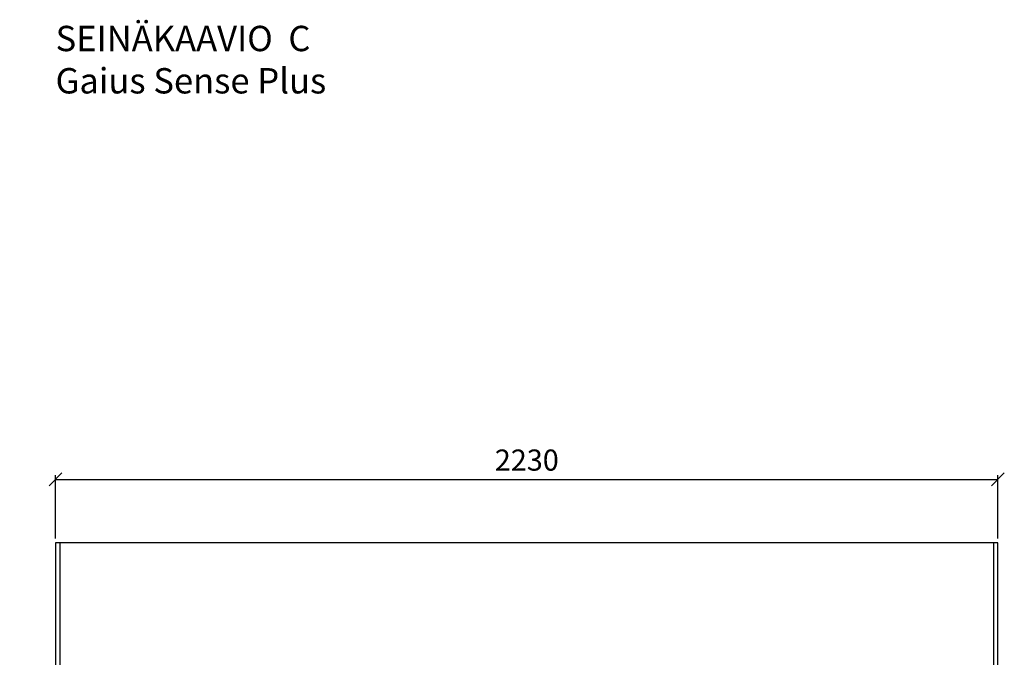
# Model space of a CAD drawing. Units: millimetres. Extents: x 30388 to 100438, y 9400 to 29066.
# Drawn here: x 94315 to 96645, y 20229 to 21737 of the extents above; entities that cross this region are included whole.
import ezdxf

# ---------------------------------------------------------------- set-up
doc = ezdxf.new("R2010")
doc.units = ezdxf.units.MM
doc.header["$LTSCALE"] = 3
doc.layers.add('KORPINEN-dimension', color=9, linetype='Continuous')
doc.layers.add('KORPINEN-info', color=4, linetype='Continuous')
doc.styles.get("Standard").update_dxf_attribs({"font": 'arial.ttf', "height": 50})
doc.dimstyles.new('GAIUS', dxfattribs={"dimscale": 10, "dimtxt": 50, "dimasz": 3, "dimexe": 1, "dimexo": 1, "dimgap": 2, "dimtad": 1, "dimdec": 0, "dimzin": 0, "dimdsep": 46, "dimtxsty": 'Standard', "dimblk1": 'OBLIQUE', "dimblk2": 'OBLIQUE', "dimsah": 1, "dimcen": 0, "dimclrt": 7, "dimadec": 0, "dimazin": 0, "dimtfac": 1, "dimtdec": 0, "dimtix": 1, "dimtmove": 0, "dimatfit": 3, "dimldrblk": 'OBLIQUE', "dimfxl": 5, "dimtolj": 1, "dimtzin": 0, "dimarcsym": 0})

# ---------------------------------------------------------------- blocks, each defined once
blk = doc.blocks.new('_OBLIQUE')
at = {"color": 0, "linetype": 'ByBlock'}
blk.add_line((-0.5, -0.5), (0.5, 0.5), dxfattribs=at)
blk = doc.blocks.new('*D1000')
at = {"layer": 'DEFPOINTS', "color": 0, "transparency": 16777216}
for p in [(96630, 20650), (94400, 20500), (96630, 20500)]:
    blk.add_point(p, dxfattribs=at)
at = {"layer": 'KORPINEN-dimension', "color": 0, "lineweight": -2, "transparency": 16777216}
for p, q in [((94400, 20510), (94400, 20660)), ((94400, 20650), (96630, 20650)), ((96630, 20510), (96630, 20660))]:
    blk.add_line(p, q, dxfattribs=at)
at = {"layer": 'KORPINEN-dimension', "color": 0, "lineweight": -2, "transparency": 16777216, "xscale": 30, "yscale": 30, "zscale": 30, "rotation": 180}
blk.add_blockref('_OBLIQUE', (94400, 20650), dxfattribs=at)
at = {"layer": 'KORPINEN-dimension', "color": 0, "lineweight": -2, "transparency": 16777216, "xscale": 30, "yscale": 30, "zscale": 30}
blk.add_blockref('_OBLIQUE', (96630, 20650), dxfattribs=at)
at = {"layer": 'KORPINEN-dimension', "color": 7, "transparency": 16777216, "insert": (95515, 20695.5), "char_height": 50, "attachment_point": 5}
blk.add_mtext('\\A1;2230', dxfattribs=at)

msp = doc.modelspace()

# ---------------------------------------------------------------- linework, layer by layer
at = {"layer": 'KORPINEN-info', "color": 9}
for p, q in [((94410, 20500), (94410, 18100)), ((96620, 18100), (96620, 20500))]:
    msp.add_line(p, q, dxfattribs=at)
at = {"layer": 'KORPINEN-info', "color": 2}
msp.add_lwpolyline([(94315, 18100), (96630, 18100), (96630, 18100), (96630, 18100), (96630, 20500), (94400, 20500), (94400, 20100), (94315, 20100)], dxfattribs=at)

# ---------------------------------------------------------------- texts
at = {"layer": 'KORPINEN-info', "color": 7, "insert": (94399.9, 21722.7), "char_height": 60, "attachment_point": 1}
msp.add_mtext_dynamic_manual_height_columns('SEINÄKAAVIO  C\\PGaius Sense Plus', width=1397.597, gutter_width=12.5, heights=[0], dxfattribs=at)

# ---------------------------------------------------------------- dimensions: what is measured, and where the dimension line sits
at = {"layer": 'KORPINEN-dimension'}
dim = msp.add_linear_dim(base=(96630, 20650), p1=(94400, 20500), p2=(96630, 20500), dimstyle='GAIUS', dxfattribs=at)
dim.commit()
dim.dimension.update_dxf_attribs({"geometry": '*D1000', "text_midpoint": (95515, 20695.5)})

doc.saveas('drawing.dxf')
